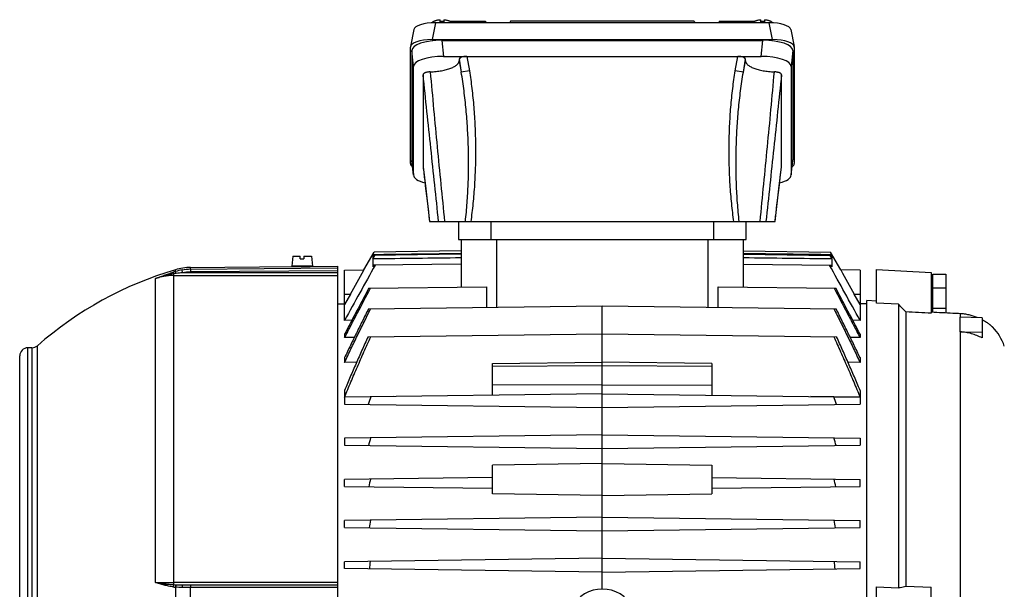
# Model space of a CAD drawing. Units: millimetres. Extents: x -1564 to 1900, y -623 to 1172.
# Drawn here: x 263 to 622, y 254 to 462 of the extents above; entities that cross this region are included whole.
import ezdxf

# ---------------------------------------------------------------- set-up
doc = ezdxf.new("R2010")
doc.units = ezdxf.units.MM
doc.header["$LTSCALE"] = 19.36
doc.layers.get('0').update_dxf_attribs({"linetype": 'CONTINUOUS'})

msp = doc.modelspace()

# ---------------------------------------------------------------- linework, layer by layer
at = {"color": 9, "linetype": 'CONTINUOUS'}
for p, q in [((414.84, 460.66), (413.61, 454.51)), ((428.15, 460.66), (428.02, 461.2)), ((523.43, 461.2), (523.3, 460.66)), ((537.85, 454.51), (536.61, 460.66)), ((417.17, 454.25), (417.8, 448.4)), ((533.66, 448.4), (534.29, 454.25)), ((406.86, 444.66), (406.23, 450.51)), ((545.23, 450.51), (544.6, 444.66)), ((423.49, 447.37), (424.28, 442.61)), ((423.49, 446.81), (424.28, 442.61)), ((426.36, 448.4), (427.23, 443.1)), ((524.22, 443.1), (525.1, 448.4)), ((527.18, 442.61), (527.96, 447.37)), ((527.18, 442.61), (527.96, 446.81)), ((427.23, 443.1), (424.28, 442.61)), ((527.18, 442.61), (524.22, 443.1)), ((406.23, 410.62), (406.86, 405.2)), ((544.6, 405.2), (545.23, 410.62)), ((410.36, 408.13), (410.36, 408.09)), ((541.09, 408.09), (541.1, 408.13)), ((435.23, 381.63), (435.23, 388.13)), ((516.23, 388.13), (516.23, 381.63)), ((437.23, 356.9), (437.23, 381.63)), ((514.23, 381.63), (514.23, 356.9)), ((320.02, 369.92), (320.02, 370.59)), ((322.63, 369.51), (322.47, 370.49)), ((325.52, 370.75), (325.52, 371.42)), ((325.52, 370.75), (379.23, 371.22)), ((325.52, 370.75), (325.53, 369.76)), ((379.23, 370.23), (325.53, 369.76)), ((312.73, 256.52), (312.73, 367.33)), ((319.49, 255.72), (319.49, 369.11)), ((319.49, 368.51), (379.23, 368.51)), ((379.23, 369.51), (322.63, 369.51)), ((381.73, 361.63), (383.85, 361.63)), ((567.61, 361.63), (569.73, 361.63)), ((606.25, 354.54), (606.25, 353.34)), ((606.25, 347.91), (606.25, 251.31)), ((266.23, 141.13), (266.23, 342.13)), ((267.71, 342.13), (267.71, 141.13)), ((269.68, 140.39), (269.68, 342.88)), ((435.73, 335.39), (475.73, 335.65)), ((475.73, 335.65), (515.73, 335.39)), ((379.23, 256.52), (319.49, 256.52)), ((320.02, 254.81), (320.02, 228.46)), ((325.52, 228.53), (325.52, 254.73)), ((379.23, 254.73), (325.52, 254.73))]:
    msp.add_line(p, q, dxfattribs=at)
at = {"color": 7, "linetype": 'CONTINUOUS'}
for p, q in [((413.8, 460.67), (413.8, 460.64)), ((536.61, 460.66), (414.84, 460.66)), ((416.58, 460.87), (416.58, 461.78)), ((417.79, 461.2), (417.88, 461.2)), ((417.88, 461.78), (417.88, 460.87)), ((420.21, 461.2), (433.12, 461.2)), ((420.65, 460.67), (420.65, 460.66)), ((433.12, 461.2), (433.27, 460.66)), ((442.25, 461.2), (442, 460.66)), ((509.21, 461.2), (442.25, 461.2)), ((509.21, 461.2), (509.46, 460.66)), ((518.33, 461.2), (518.19, 460.66)), ((518.33, 461.2), (531.24, 461.2)), ((530.8, 460.67), (530.8, 460.66)), ((533.58, 460.87), (533.58, 461.78)), ((533.58, 461.2), (533.66, 461.2)), ((534.88, 461.78), (534.88, 460.87)), ((537.65, 460.67), (537.65, 460.64)), ((406.98, 458.16), (405.75, 452)), ((544.47, 458.16), (545.71, 452)), ((413.61, 454.51), (537.85, 454.51)), ((417.17, 454.25), (534.29, 454.25)), ((405.73, 409.32), (405.73, 451.81)), ((406.23, 450.51), (406.23, 410.62)), ((545.23, 450.51), (545.23, 410.62)), ((545.73, 451.81), (545.73, 409.32)), ((417.8, 448.4), (533.66, 448.4)), ((423.49, 447.37), (423.49, 446.81)), ((527.96, 446.81), (527.96, 447.37)), ((406.86, 405.2), (406.86, 444.66)), ((410.36, 441.72), (410.36, 408.13)), ((541.1, 408.13), (541.1, 441.72)), ((544.6, 444.66), (544.6, 405.2)), ((406.87, 405.05), (406.24, 410.47)), ((544.59, 405.05), (545.22, 410.47)), ((410.36, 408.09), (411.32, 400.03)), ((540.14, 400.03), (541.09, 408.09)), ((411.32, 400.03), (412.73, 388.13)), ((538.72, 388.13), (540.14, 400.03)), ((412.73, 388.13), (538.72, 388.13)), ((423.23, 388.13), (423.23, 381.63)), ((528.23, 381.63), (528.23, 388.13)), ((423.23, 381.63), (528.23, 381.63)), ((424.23, 381.63), (424.23, 364.26)), ((527.23, 364.26), (527.23, 381.63)), ((424.23, 377.43), (392.54, 377.02)), ((527.23, 377.43), (558.91, 377.02)), ((362.8, 375.53), (362.48, 371.83)), ((362.8, 375.53), (365.58, 375.53)), ((365.58, 374.53), (365.58, 375.53)), ((365.58, 374.53), (366.88, 374.53)), ((366.88, 375.53), (366.88, 374.53)), ((366.88, 375.53), (369.65, 375.53)), ((369.65, 375.53), (369.98, 371.83)), ((388.78, 370.5), (392.54, 377.02)), ((391.98, 376.03), (392.55, 377.02)), ((391.98, 376.03), (391.98, 374.98)), ((392.44, 375.79), (391.98, 374.98)), ((391.98, 374.53), (392.7, 375.79)), ((391.98, 374.53), (391.98, 371.59)), ((424.23, 376.21), (392.44, 375.79)), ((527.23, 376.21), (559.01, 375.79)), ((558.75, 375.79), (559.48, 374.53)), ((558.9, 377.02), (559.48, 376.03)), ((562.68, 370.5), (558.91, 377.02)), ((559.48, 374.98), (559.01, 375.79)), ((559.48, 376.03), (559.48, 374.98)), ((559.48, 374.53), (559.48, 371.59)), ((325.52, 371.42), (363.23, 371.74)), ((369.98, 371.83), (362.48, 371.83)), ((363.23, 371.74), (363.28, 371.74)), ((363.28, 371.74), (363.73, 371.74)), ((363.73, 371.74), (363.73, 371.83)), ((368.73, 371.78), (368.73, 371.83)), ((368.73, 371.78), (369.17, 371.79)), ((369.17, 371.79), (369.23, 371.8)), ((369.23, 371.8), (379.23, 371.88)), ((379.23, 111.42), (379.23, 371.88)), ((381.73, 370.4), (388.78, 370.5)), ((381.73, 352.1), (381.73, 370.4)), ((388.78, 370.5), (388.77, 370.49)), ((392.33, 372.22), (391.98, 371.59)), ((424.23, 372.64), (392.33, 372.22)), ((527.23, 372.64), (559.12, 372.22)), ((559.48, 371.59), (559.12, 372.22)), ((569.73, 370.4), (562.68, 370.5)), ((562.68, 370.5), (562.68, 370.48)), ((569.73, 370.4), (569.73, 352.1)), ((575.73, 358.38), (575.73, 370.63)), ((575.73, 370.63), (595.73, 369.59)), ((595.73, 369.59), (595.73, 354.74)), ((596.33, 367.43), (595.73, 367.43)), ((596.33, 355.03), (596.33, 368.98)), ((596.33, 368.98), (601.03, 368.98)), ((601.03, 368.98), (601.03, 354.8)), ((390.56, 363.82), (433.48, 364.38)), ((433.48, 364.38), (433.48, 356.85)), ((517.98, 356.85), (517.98, 364.38)), ((517.98, 364.38), (560.89, 363.82)), ((596.33, 363.96), (601.03, 363.96)), ((383.85, 361.63), (381.73, 357.95)), ((569.73, 357.95), (567.61, 361.63)), ((572.23, 123.95), (572.23, 359.32)), ((575.73, 359.13), (572.23, 359.32)), ((379.23, 358.12), (381.73, 358.16)), ((390.42, 356.29), (475.73, 357.41)), ((475.73, 254.13), (475.73, 357.41)), ((475.73, 357.41), (561.03, 356.29)), ((572.23, 358.12), (569.73, 358.16)), ((583.73, 358), (575.73, 358.38)), ((583.73, 358), (583.73, 254.59)), ((596.33, 355.83), (595.73, 355.83)), ((596.33, 356.62), (601.03, 356.62)), ((384.38, 352.14), (381.73, 352.1)), ((569.73, 352.1), (567.07, 352.14)), ((586.45, 355.19), (586.45, 255.19)), ((606.25, 347.91), (606.25, 353.34)), ((614.25, 353.1), (606.25, 353.34)), ((614.25, 353.1), (614.25, 345.7)), ((618.11, 349.63), (618.11, 349.64)), ((381.73, 347.06), (381.73, 345.82)), ((385.26, 345.86), (381.73, 345.82)), ((390.27, 346.07), (475.73, 347.19)), ((475.73, 347.19), (561.18, 346.07)), ((569.73, 345.82), (566.19, 345.86)), ((569.73, 347.06), (569.73, 345.82)), ((606.25, 347.91), (614.25, 347.78)), ((267.71, 342.13), (266.23, 342.13)), ((263.23, 144.13), (263.23, 339.13)), ((381.73, 338.54), (381.73, 336.79)), ((569.73, 338.54), (569.73, 336.79)), ((386.13, 336.84), (381.73, 336.79)), ((435.73, 336.38), (475.73, 336.9)), ((435.73, 324.81), (435.73, 336.38)), ((515.73, 336.38), (475.73, 336.9)), ((515.73, 336.38), (515.73, 324.81)), ((569.73, 336.79), (565.32, 336.84)), ((475.73, 328.54), (435.73, 328.57)), ((475.73, 328.54), (515.73, 328.57)), ((381.73, 326.59), (381.73, 324.13)), ((475.73, 325.33), (381.73, 324.1)), ((391.26, 324.24), (381.73, 324.13)), ((381.73, 324.1), (381.73, 321.56)), ((399.61, 324.34), (391.26, 324.24)), ((475.73, 325.33), (569.73, 324.1)), ((560.2, 324.24), (551.84, 324.34)), ((569.73, 324.13), (560.2, 324.24)), ((569.73, 326.59), (569.73, 324.13)), ((569.73, 324.1), (569.73, 321.56)), ((381.73, 321.56), (475.73, 320.33)), ((475.73, 320.33), (569.73, 321.56)), ((475.73, 310.33), (381.73, 309.1)), ((381.73, 309.1), (381.73, 306.56)), ((475.73, 310.33), (569.73, 309.1)), ((569.73, 309.1), (569.73, 306.56)), ((381.73, 306.56), (475.73, 305.33)), ((475.73, 305.33), (569.73, 306.56)), ((475.73, 299.97), (435.73, 299.26)), ((435.73, 288.81), (435.73, 299.26)), ((475.73, 299.97), (515.73, 299.26)), ((515.73, 299.26), (515.73, 288.81)), ((435.73, 294.81), (381.73, 294.1)), ((515.73, 294.81), (569.73, 294.1)), ((381.73, 291.56), (381.73, 294.1)), ((381.73, 291.56), (435.73, 290.86)), ((515.73, 290.86), (569.73, 291.56)), ((569.73, 291.56), (569.73, 294.1)), ((475.73, 288.28), (435.73, 288.81)), ((475.73, 288.28), (515.73, 288.81)), ((475.73, 280.33), (381.73, 279.1)), ((475.73, 280.33), (569.73, 279.1)), ((381.73, 276.56), (381.73, 279.1)), ((381.73, 276.56), (475.73, 275.33)), ((475.73, 275.33), (569.73, 276.56)), ((569.73, 276.56), (569.73, 279.1)), ((475.73, 265.33), (381.73, 264.1)), ((381.73, 261.56), (381.73, 264.1)), ((475.73, 265.33), (569.73, 264.1)), ((569.73, 261.56), (569.73, 264.1)), ((475.73, 260.33), (381.73, 261.56)), ((475.73, 260.33), (569.73, 261.56)), ((322.63, 255.63), (379.23, 255.63)), ((586.45, 255.19), (595.73, 254.81)), ((575.73, 228.35), (575.73, 254.92)), ((575.73, 254.92), (583.73, 254.59)), ((595.73, 228.46), (595.73, 254.81))]:
    msp.add_line(p, q, dxfattribs=at)
for centre, radius, start, end in [((417.22, 450.8), 10.09, 89.9807, 93.6752), ((417.23, 450.72), 10.17, 86.3396, 90.0045), ((534.22, 450.8), 10.09, 89.9807, 93.6752), ((534.23, 450.72), 10.17, 86.3396, 90.0045), ((410.72, 408.13), 0.358, 180.016, 186.7936), ((540.74, 408.13), 0.358, 353.2068, 359.9839), ((358.23, 241.63), 134.5, 106.5049, 131.1728), ((325.7, 351.42), 20, 90.5, 106.5049), ((365.09, 501.87), 130.13, 269.3992, 270.5), ((365.09, 501.97), 130.24, 270.5004, 271.6004), ((3741.48, -1490.43), 3831.82, 150.91521, 151.25906), ((75.87, 538.79), 355.3, 330.0921, 331.7255), ((-2790.02, -1490.43), 3831.82, 28.74094, 29.08479), ((871.72, 536.64), 350.87, 208.2641, 209.9181), ((2039.17, -515.71), 1868.55, 151.92025, 152.50119), ((-1087.71, -515.71), 1868.55, 27.49881, 28.07975), ((605.31, 336.98), 18, 18.7526, 44.6651), ((266.23, 339.13), 3, 90, 180), ((267.71, 345.13), 3, 270, 311.1728), ((805.68, 174.92), 440.49, 160.187, 160.5703), ((145.78, 174.92), 440.49, 19.4297, 19.813), ((721.7, 211.69), 344.57, 163.5567, 164.0376), ((229.75, 211.69), 344.57, 15.9624, 16.4433), ((672.98, 229.45), 289.14, 167.0538, 167.6181), ((278.48, 229.45), 289.14, 12.3819, 12.9462), ((643.69, 237.68), 255.96, 170.6589, 171.2888), ((307.76, 237.68), 255.96, 8.7112, 9.3411), ((626.95, 240.88), 237.04, 174.3481, 175.0229), ((324.51, 240.88), 237.04, 4.9771, 5.6519), ((475.73, 241.63), 12.5, 27.5791, 152.4209)]:
    msp.add_arc(centre, radius, start, end, dxfattribs=at)
at = {"color": 9, "linetype": 'CONTINUOUS'}
for centre, radius, start, end in [((342.23, 297.47), 75.78, 107.0491, 107.6919), ((325.49, 351.98), 18.76, 99.2892, 106.9788), ((325.7, 350.87), 19.88, 90.4959, 99.3503), ((340.98, 234.36), 136.46, 98.7184, 99.0606), ((325.39, 335.73), 33.89, 94.6801, 98.6426), ((325.7, 350.88), 18.88, 90.4961, 99.3544), ((321.6, 286.32), 30.67, 266.058, 267.5648), ((321.38, 270.73), 15.98, 262.1795, 265.1064)]:
    msp.add_arc(centre, radius, start, end, dxfattribs=at)
at = {"color": 7, "linetype": 'CONTINUOUS'}
for centre, major_axis, ratio, start_param, end_param in [((415.08, 457.88), (8.12, -0.09), 0.341823, 1.604946, 3.077293), ((417.58, 455.2), (4.47, 4.17), 0.965767, 0.802769, 1.005139), ((533.87, 455.2), (-4.47, 4.17), 0.965767, -1.005138, -0.802769), ((536.37, 457.88), (8.12, 0.09), 0.341823, 0.064314, 1.536646), ((413.85, 451.73), (8.12, -0.09), 0.341823, 1.604946, 3.145584), ((417.29, 450.47), (11.06, -0.05), 0.341994, 1.58317, 3.14304), ((534.17, 450.47), (11.06, 0.05), 0.341994, -0.001447, 1.558423), ((537.6, 451.73), (8.12, 0.09), 0.341823, 6.279194, 7.819832), ((417.92, 444.61), (11.06, -0.05), 0.341994, 1.58317, 3.14304), ((426.54, 447.3), (3.05, -0.07), 0.357622, 1.638953, 3.150323), ((524.92, 447.3), (3.05, 0.07), 0.357622, -0.00873, 1.50264), ((533.54, 444.61), (11.06, 0.05), 0.341994, -0.001447, 1.558423), ((417.29, 410.66), (11.06, 0.05), 0.341994, 3.140145, 3.179882), ((534.17, 410.66), (11.06, -0.05), 0.341994, -0.038289, 0.001447), ((413.85, 409.4), (8.12, 0.09), 0.341823, 3.137601, 3.579371), ((537.6, 409.4), (8.12, -0.09), 0.341823, -0.437784, 0.003992), ((417.92, 405.24), (11.06, 0.05), 0.341994, 3.140145, 4.041472), ((533.54, 405.24), (11.06, -0.05), 0.341994, 5.383307, 6.284633)]:
    msp.add_ellipse(centre, major_axis=major_axis, ratio=ratio, start_param=start_param, end_param=end_param, dxfattribs=at)
for points, knots in [([(413.8, 460.67), (413.81, 460.7), (413.82, 460.77), (413.87, 460.87), (413.94, 460.96), (414.03, 461.06), (414.15, 461.15), (414.29, 461.23), (414.45, 461.32), (414.62, 461.39), (414.82, 461.46), (415.11, 461.56), (415.51, 461.65), (416.03, 461.73), (416.39, 461.77), (416.58, 461.78)], [0, 0, 0, 0, 0.032048, 0.066272, 0.103898, 0.145772, 0.192408, 0.244063, 0.300802, 0.362548, 0.429117, 0.500236, 0.65468, 0.822586, 1, 1, 1, 1]), ([(417.88, 461.78), (418.06, 461.77), (418.42, 461.73), (418.94, 461.65), (419.34, 461.56), (419.63, 461.46), (419.83, 461.39), (420.01, 461.32), (420.17, 461.23), (420.3, 461.15), (420.42, 461.06), (420.52, 460.96), (420.59, 460.87), (420.63, 460.77), (420.65, 460.7), (420.65, 460.67)], [0, 0, 0, 0, 0.177414, 0.34532, 0.499764, 0.570883, 0.637452, 0.699198, 0.755937, 0.807592, 0.854228, 0.896102, 0.933728, 0.967952, 1, 1, 1, 1]), ([(530.8, 460.67), (530.81, 460.7), (530.82, 460.77), (530.87, 460.87), (530.94, 460.96), (531.03, 461.06), (531.15, 461.15), (531.29, 461.23), (531.45, 461.32), (531.62, 461.39), (531.82, 461.46), (532.11, 461.56), (532.51, 461.65), (533.03, 461.73), (533.39, 461.77), (533.58, 461.78)], [0, 0, 0, 0, 0.032048, 0.066272, 0.103898, 0.145772, 0.192408, 0.244063, 0.300802, 0.362548, 0.429117, 0.500236, 0.65468, 0.822586, 1, 1, 1, 1]), ([(534.88, 461.78), (535.06, 461.77), (535.42, 461.73), (535.94, 461.65), (536.34, 461.56), (536.63, 461.46), (536.83, 461.39), (537.01, 461.32), (537.17, 461.23), (537.3, 461.15), (537.42, 461.06), (537.52, 460.96), (537.59, 460.87), (537.63, 460.77), (537.65, 460.7), (537.65, 460.67)], [0, 0, 0, 0, 0.177414, 0.34532, 0.499764, 0.570883, 0.637452, 0.699198, 0.755937, 0.807592, 0.854228, 0.896102, 0.933728, 0.967952, 1, 1, 1, 1]), ([(412.96, 442.74), (413.32, 442.75), (414.02, 442.8), (415.07, 442.89), (416.09, 443.02), (417.07, 443.17), (418, 443.36), (418.89, 443.57), (419.71, 443.81), (420.46, 444.08), (421.15, 444.37), (421.75, 444.67), (422.27, 445), (422.7, 445.34), (423, 445.64), (423.18, 445.89), (423.3, 446.07), (423.38, 446.25), (423.44, 446.44), (423.48, 446.63), (423.49, 446.75), (423.49, 446.81)], [0, 0, 0, 0, 0.089734, 0.177936, 0.263981, 0.347266, 0.427222, 0.503324, 0.575098, 0.642132, 0.704097, 0.760761, 0.812024, 0.857955, 0.898859, 0.917626, 0.935407, 0.952345, 0.968618, 0.984428, 1, 1, 1, 1]), ([(527.96, 446.81), (527.96, 446.75), (527.97, 446.63), (528.01, 446.44), (528.07, 446.25), (528.16, 446.07), (528.27, 445.89), (528.45, 445.64), (528.75, 445.34), (529.18, 445), (529.7, 444.67), (530.31, 444.37), (530.99, 444.08), (531.75, 443.81), (532.57, 443.57), (533.45, 443.36), (534.39, 443.17), (535.37, 443.02), (536.38, 442.89), (537.43, 442.8), (538.14, 442.75), (538.5, 442.74)], [0, 0, 0, 0, 0.015572, 0.031382, 0.047655, 0.064593, 0.082374, 0.101141, 0.142045, 0.187976, 0.239239, 0.295903, 0.357868, 0.424902, 0.496676, 0.572778, 0.652734, 0.736019, 0.822064, 0.910266, 1, 1, 1, 1]), ([(412.96, 442.74), (412.78, 442.73), (412.44, 442.71), (411.95, 442.64), (411.56, 442.55), (411.28, 442.47), (411.1, 442.4), (410.93, 442.33), (410.78, 442.26), (410.65, 442.18), (410.55, 442.09), (410.46, 442), (410.4, 441.91), (410.37, 441.82), (410.36, 441.76), (410.36, 441.72)], [0, 0, 0, 0, 0.178533, 0.348349, 0.504589, 0.576365, 0.643318, 0.705095, 0.761523, 0.812551, 0.858264, 0.89898, 0.935395, 0.968581, 1, 1, 1, 1]), ([(541.1, 441.72), (541.1, 441.76), (541.09, 441.82), (541.05, 441.91), (540.99, 442), (540.91, 442.09), (540.8, 442.18), (540.67, 442.26), (540.52, 442.33), (540.36, 442.4), (540.17, 442.47), (539.97, 442.53), (539.75, 442.58), (539.43, 442.65), (539.01, 442.71), (538.67, 442.73), (538.5, 442.74)], [0, 0, 0, 0, 0.031418, 0.064603, 0.101017, 0.141731, 0.187442, 0.238469, 0.294895, 0.356669, 0.42362, 0.495393, 0.571562, 0.651663, 0.821474, 1, 1, 1, 1]), ([(381.73, 345.82), (382.51, 347.32), (384.07, 350.33), (387.21, 356.34), (389.59, 360.83), (391.18, 363.82)], [0, 0, 0, 0, 0.25, 0.5, 1, 1, 1, 1]), ([(560.27, 363.82), (561.86, 360.83), (564.24, 356.34), (567.38, 350.33), (568.95, 347.32), (569.73, 345.82)], [0, 0, 0, 0, 0.5, 0.75, 1, 1, 1, 1]), ([(381.73, 336.79), (382.11, 337.61), (382.89, 339.24), (384.45, 342.5), (386.42, 346.57), (388.41, 350.63), (390.02, 353.87), (390.83, 355.49), (391.23, 356.3)], [0, 0, 0, 0, 0.125, 0.25, 0.5, 0.75, 0.875, 1, 1, 1, 1]), ([(390.42, 356.29), (389.69, 354.82), (388.22, 351.87), (386.03, 347.44), (383.87, 343), (382.44, 340.03), (381.73, 338.54)], [0, 0, 0, 0, 0.25, 0.5, 0.75, 1, 1, 1, 1]), ([(560.22, 356.3), (560.63, 355.49), (561.43, 353.87), (563.04, 350.63), (565.03, 346.57), (567, 342.5), (568.56, 339.24), (569.34, 337.61), (569.73, 336.79)], [0, 0, 0, 0, 0.125, 0.25, 0.5, 0.75, 0.875, 1, 1, 1, 1]), ([(569.73, 338.54), (569.02, 340.03), (567.59, 343), (565.42, 347.44), (563.24, 351.87), (561.77, 354.82), (561.03, 356.29)], [0, 0, 0, 0, 0.25, 0.5, 0.75, 1, 1, 1, 1]), ([(586.45, 355.19), (586, 355.66), (585.09, 356.59), (584.18, 357.53), (583.73, 358)], [0, 0, 0, 0, 0.499995, 1, 1, 1, 1]), ([(606.25, 354.54), (605.37, 354.59), (601.86, 354.76), (598.36, 354.93), (595.73, 355.06)], [0, 0, 0, 0, 0.249988, 1, 1, 1, 1]), ([(612.51, 353.15), (612.02, 353.35), (611.03, 353.71), (609.74, 354.06), (608.69, 354.27), (607.88, 354.4), (607.07, 354.49), (606.52, 354.53), (606.25, 354.54)], [0, 0, 0, 0, 0.243163, 0.492444, 0.61856, 0.745313, 0.872512, 1, 1, 1, 1]), ([(618.11, 349.64), (618.08, 349.66), (617.98, 349.75), (617.78, 349.92), (617.54, 350.13), (617.28, 350.34), (617.05, 350.53), (616.79, 350.73), (616.39, 351.03), (615.82, 351.42), (615.07, 351.89), (614.53, 352.19), (614.25, 352.34)], [0, 0, 0, 0, 0.023637, 0.081092, 0.170814, 0.227118, 0.290563, 0.360742, 0.437209, 0.606983, 0.795888, 1, 1, 1, 1]), ([(381.73, 324.13), (382.48, 325.98), (384.02, 329.66), (386.38, 335.15), (388.79, 340.63), (390.43, 344.27), (391.26, 346.08)], [0, 0, 0, 0, 0.25, 0.5, 0.75, 1, 1, 1, 1]), ([(390.27, 346.07), (389.9, 345.26), (389.17, 343.65), (387.71, 340.42), (386.27, 337.18), (384.85, 333.93), (383.8, 331.49), (382.76, 329.04), (382.07, 327.41), (381.73, 326.59)], [0, 0, 0, 0, 0.125, 0.25, 0.5, 0.625, 0.75, 0.875, 1, 1, 1, 1]), ([(560.2, 346.08), (561.02, 344.27), (562.66, 340.63), (565.07, 335.15), (567.43, 329.66), (568.97, 325.98), (569.73, 324.13)], [0, 0, 0, 0, 0.25, 0.5, 0.75, 1, 1, 1, 1]), ([(569.73, 326.59), (569.39, 327.41), (568.7, 329.04), (567.65, 331.49), (566.6, 333.93), (565.18, 337.18), (563.74, 340.42), (562.29, 343.65), (561.55, 345.26), (561.18, 346.07)], [0, 0, 0, 0, 0.125, 0.25, 0.375, 0.5, 0.75, 0.875, 1, 1, 1, 1]), ([(614.25, 345.7), (613.64, 346.03), (612.38, 346.63), (610.39, 347.3), (608.34, 347.74), (606.95, 347.88), (606.25, 347.91)], [0, 0, 0, 0, 0.248895, 0.498633, 0.749065, 1, 1, 1, 1]), ([(583.73, 254.59), (583.95, 254.64), (584.86, 254.84), (585.77, 255.04), (586.45, 255.19)], [0, 0, 0, 0, 0.250111, 1, 1, 1, 1])]:
    msp.add_open_spline(points, degree=3, knots=knots, dxfattribs=at)
at = {"color": 9, "linetype": 'CONTINUOUS'}
for points, knots in [([(416.03, 388.13), (415.08, 397.06), (413.19, 414.92), (411.3, 432.79), (410.36, 441.72)], [0, 0, 0, 0, 0.499704, 1, 1, 1, 1]), ([(412.96, 442.74), (413.77, 433.63), (415.48, 415.42), (417.27, 397.23), (418.18, 388.13)], [0, 0, 0, 0, 0.500195, 1, 1, 1, 1]), ([(425.78, 388.13), (426.04, 390.4), (426.36, 393.8), (426.65, 398.35), (426.87, 402.9), (426.98, 408.6), (426.9, 415.43), (426.6, 422.26), (426.08, 429.07), (425.45, 434.73), (424.83, 439.24), (424.47, 441.48), (424.28, 442.61)], [0, 0, 0, 0, 0.125056, 0.187584, 0.25011, 0.375148, 0.500171, 0.625176, 0.750155, 0.875099, 0.937556, 1, 1, 1, 1]), ([(427.23, 443.1), (427.41, 442.04), (427.74, 439.9), (428.17, 436.64), (428.54, 433.3), (428.85, 429.89), (429.11, 426.43), (429.3, 422.92), (429.42, 419.38), (429.49, 415.82), (429.49, 412.25), (429.43, 408.69), (429.3, 405.15), (429.12, 401.64), (428.87, 398.18), (428.56, 394.77), (428.19, 391.42), (427.9, 389.22), (427.74, 388.13)], [0, 0, 0, 0, 0.058188, 0.117869, 0.178856, 0.240962, 0.303993, 0.367749, 0.432026, 0.496616, 0.561315, 0.625915, 0.690211, 0.753994, 0.81706, 0.879212, 0.940256, 1, 1, 1, 1]), ([(523.71, 388.13), (523.56, 389.22), (523.27, 391.42), (522.9, 394.77), (522.59, 398.18), (522.34, 401.64), (522.15, 405.15), (522.03, 408.69), (521.96, 412.25), (521.97, 415.82), (522.03, 419.38), (522.16, 422.92), (522.35, 426.43), (522.6, 429.89), (522.91, 433.3), (523.29, 436.64), (523.72, 439.9), (524.05, 442.04), (524.22, 443.1)], [0, 0, 0, 0, 0.059744, 0.120788, 0.18294, 0.246006, 0.309789, 0.374085, 0.438685, 0.503384, 0.567974, 0.63225, 0.696007, 0.759039, 0.821144, 0.882131, 0.941812, 1, 1, 1, 1]), ([(525.67, 388.13), (525.41, 390.4), (525.1, 393.8), (524.8, 398.35), (524.59, 402.9), (524.49, 407.46), (524.51, 412.01), (524.6, 416.57), (524.85, 422.26), (525.38, 429.07), (526, 434.73), (526.63, 439.24), (526.99, 441.48), (527.18, 442.61)], [0, 0, 0, 0, 0.125055, 0.187583, 0.250108, 0.375146, 0.437662, 0.500174, 0.625178, 0.750157, 0.8751, 0.937557, 1, 1, 1, 1]), ([(533.27, 388.13), (534.18, 397.23), (535.97, 415.42), (537.69, 433.63), (538.5, 442.74)], [0, 0, 0, 0, 0.499805, 1, 1, 1, 1]), ([(541.1, 441.72), (540.15, 432.79), (538.26, 414.92), (536.37, 397.06), (535.43, 388.13)], [0, 0, 0, 0, 0.500296, 1, 1, 1, 1]), ([(410.36, 408.09), (410.56, 406.43), (411.35, 399.78), (412.14, 393.13), (412.73, 388.13)], [0, 0, 0, 0, 0.249588, 1, 1, 1, 1]), ([(538.72, 388.13), (538.92, 389.8), (539.71, 396.45), (540.5, 403.1), (541.09, 408.09)], [0, 0, 0, 0, 0.250368, 1, 1, 1, 1]), ([(320.3, 369.24), (320.29, 369.28), (320.26, 369.37), (320.21, 369.49), (320.17, 369.61), (320.13, 369.7), (320.1, 369.77), (320.08, 369.82), (320.06, 369.85), (320.05, 369.88), (320.04, 369.89), (320.03, 369.91), (320.02, 369.92), (320.02, 369.92)], [0, 0, 0, 0, 0.192032, 0.37182, 0.535452, 0.679032, 0.799044, 0.849546, 0.893434, 0.930524, 0.960661, 0.983771, 1, 1, 1, 1]), ([(312.73, 367.33), (313.26, 367.54), (314.32, 367.95), (315.92, 368.55), (317.55, 369.12), (318.65, 369.49), (319.2, 369.66)], [0, 0, 0, 0, 0.247032, 0.495584, 0.746416, 1, 1, 1, 1]), ([(319.49, 369.11), (319.21, 369.06), (318.63, 368.97), (317.77, 368.8), (316.91, 368.61), (315.78, 368.33), (314.65, 368), (313.55, 367.63), (313, 367.43), (312.73, 367.33)], [0, 0, 0, 0, 0.12549, 0.250812, 0.375976, 0.500992, 0.750643, 0.87535, 1, 1, 1, 1]), ([(319.49, 368.51), (318.92, 368.51), (317.77, 368.46), (316.06, 368.24), (314.37, 367.87), (313.27, 367.52), (312.73, 367.33)], [0, 0, 0, 0, 0.249154, 0.500038, 0.750899, 1, 1, 1, 1]), ([(319.49, 369.11), (319.48, 369.15), (319.45, 369.22), (319.41, 369.32), (319.37, 369.42), (319.33, 369.5), (319.29, 369.56), (319.26, 369.6), (319.24, 369.63), (319.23, 369.65), (319.22, 369.66), (319.21, 369.66), (319.2, 369.66)], [0, 0, 0, 0, 0.192456, 0.370749, 0.531868, 0.672844, 0.791066, 0.885175, 0.922963, 0.954545, 0.980067, 1, 1, 1, 1]), ([(312.73, 256.52), (313, 256.48), (313.55, 256.4), (314.38, 256.28), (315.22, 256.17), (316.06, 256.06), (316.91, 255.96), (317.77, 255.86), (318.63, 255.78), (319.21, 255.74), (319.49, 255.72)], [0, 0, 0, 0, 0.121743, 0.244593, 0.368474, 0.493284, 0.618921, 0.74531, 0.872368, 1, 1, 1, 1]), ([(312.73, 256.52), (313.28, 256.52), (315.53, 256.52), (317.79, 256.52), (319.49, 256.52)], [0, 0, 0, 0, 0.242432, 1, 1, 1, 1]), ([(319.2, 254.9), (318.65, 254.97), (317.55, 255.17), (316.19, 255.5), (315.11, 255.8), (314.31, 256.03), (313.52, 256.27), (312.99, 256.44), (312.73, 256.52)], [0, 0, 0, 0, 0.251853, 0.502444, 0.627289, 0.751831, 0.87607, 1, 1, 1, 1]), ([(319.49, 255.72), (319.48, 255.7), (319.45, 255.65), (319.4, 255.58), (319.36, 255.49), (319.32, 255.39), (319.29, 255.28), (319.24, 255.11), (319.22, 254.98), (319.2, 254.9)], [0, 0, 0, 0, 0.084274, 0.182967, 0.295116, 0.419433, 0.554351, 0.697692, 1, 1, 1, 1]), ([(320.3, 255.67), (320.28, 255.66), (320.25, 255.62), (320.21, 255.55), (320.16, 255.46), (320.12, 255.35), (320.09, 255.23), (320.05, 255.05), (320.03, 254.9), (320.02, 254.81)], [0, 0, 0, 0, 0.073457, 0.164198, 0.271898, 0.395364, 0.532835, 0.681523, 1, 1, 1, 1]), ([(320.3, 255.67), (320.68, 255.66), (321.46, 255.64), (322.24, 255.63), (322.63, 255.63)], [0, 0, 0, 0, 0.495829, 1, 1, 1, 1]), ([(322.63, 255.63), (322.62, 255.63), (322.62, 255.63), (322.61, 255.63), (322.6, 255.62), (322.59, 255.61), (322.58, 255.59), (322.57, 255.56), (322.55, 255.53), (322.54, 255.48), (322.53, 255.43), (322.51, 255.35), (322.5, 255.23), (322.48, 255.08), (322.47, 254.91), (322.47, 254.79), (322.47, 254.73)], [0, 0, 0, 0, 0.008061, 0.016752, 0.026563, 0.03781, 0.06528, 0.099947, 0.141979, 0.191317, 0.247801, 0.311217, 0.457288, 0.62459, 0.807418, 1, 1, 1, 1]), ([(325.53, 255.63), (325.53, 255.63), (325.53, 255.63), (325.53, 255.63), (325.53, 255.63), (325.53, 255.63), (325.53, 255.63), (325.53, 255.62), (325.53, 255.62), (325.53, 255.61), (325.53, 255.59), (325.53, 255.58), (325.53, 255.57), (325.53, 255.55), (325.53, 255.52), (325.53, 255.48), (325.53, 255.43), (325.53, 255.37), (325.53, 255.31), (325.53, 255.24), (325.52, 255.16), (325.52, 255.06), (325.52, 254.91), (325.52, 254.79), (325.52, 254.73)], [0, 0, 0, 0, 0.000379, 0.001321, 0.002857, 0.004986, 0.007707, 0.011015, 0.019375, 0.030027, 0.042933, 0.058053, 0.075348, 0.094776, 0.1163, 0.165469, 0.222537, 0.287182, 0.359008, 0.437318, 0.521338, 0.610293, 0.799917, 1, 1, 1, 1]), ([(322.47, 254.73), (322.05, 254.73), (321.24, 254.74), (320.42, 254.77), (320.02, 254.81)], [0, 0, 0, 0, 0.50395, 1, 1, 1, 1]), ([(325.52, 254.73), (325.27, 254.73), (324.25, 254.73), (323.23, 254.73), (322.47, 254.73)], [0, 0, 0, 0, 0.252173, 1, 1, 1, 1])]:
    msp.add_open_spline(points, degree=3, knots=knots, dxfattribs=at)
at = {"color": 7, "linetype": 'CONTINUOUS'}
for points in [[(424.23, 376.44), (413.48, 376.31), (402.73, 376.17), (391.98, 376.03)], [(424.23, 374.89), (413.48, 374.77), (402.73, 374.65), (391.98, 374.53)], [(559.48, 376.03), (548.73, 376.17), (537.98, 376.31), (527.23, 376.44)], [(559.48, 374.53), (548.73, 374.65), (537.98, 374.77), (527.23, 374.89)], [(595.73, 354.74), (592.63, 354.89), (589.54, 355.04), (586.45, 355.19)]]:
    msp.add_open_spline(points, degree=3, dxfattribs=at)

doc.saveas('drawing.dxf')
